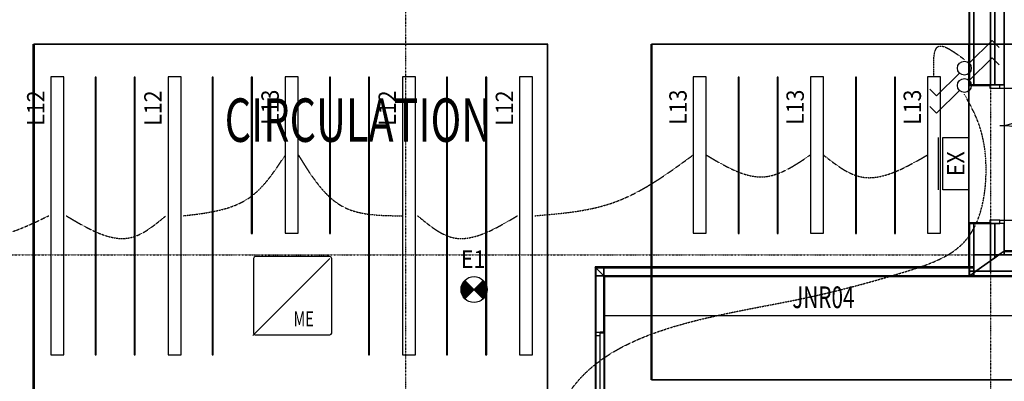
# Model space of a CAD drawing. Extents: x -6763 to 112820, y -8175 to 46048.
# Drawn here: x 77315 to 88660, y 21543 to 25708 of the extents above; entities that cross this region are included whole.
import ezdxf
from ezdxf.enums import TextEntityAlignment as Align

# ---------------------------------------------------------------- set-up
doc = ezdxf.new("R2010")
doc.units = 0
for name, pattern in [('EDG-DASH-3', [4.5, 3, -1.5]), ('X-2975-GC$0$EDG-1DOT-2', [5, 2, -1.4, 0.2, -1.4]), ('X-2975-GC$0$EDG-DASH-3', [4.5, 3, -1.5])]:
    doc.linetypes.add(name, pattern=pattern)
for name, color, linetype in [('LIT-EMERG', 6, 'CONTINUOUS'), ('LIT-FITT', 6, 'CONTINUOUS'), ('LIT-SWITCH', 2, 'EDG-DASH-3'), ('SYM-035', 2, 'CONTINUOUS'), ('SYM-050', 6, 'CONTINUOUS'), ('SYM-ATT', 2, 'CONTINUOUS'), ('SYM-FILL', 133, 'CONTINUOUS'), ('SYM-TEXT', 7, 'CONTINUOUS'), ('X-2975-GC$0$New_Archicad Doors_Pen_No__1', 11, 'CONTINUOUS'), ('X-2975-GC$0$New_Archicad Doors_Pen_No__2', 11, 'CONTINUOUS'), ('X-2975-GC$0$New_Archicad Doors_Pen_No__3', 11, 'CONTINUOUS'), ('X-2975-GC$0$New_Archicad Windows_Pen_No__1', 11, 'CONTINUOUS'), ('X-2975-GC$0$New_Archicad Windows_Pen_No__3', 11, 'CONTINUOUS'), ('X-2975-GC$0$New_JoineryLabels_Pen_No__1', 31, 'X-2975-GC$0$EDG-DASH-3'), ('X-2975-GC$0$New_JoineryMassing_Pen_No__2', 31, 'X-2975-GC$0$EDG-DASH-3'), ('X-2975-GC$0$New_RoomName_Pen_No__1', 31, 'CONTINUOUS'), ('X-2975-GC$0$New_WallExternal_Pen_No__2', 8, 'CONTINUOUS'), ('X-2975-GC$0$New_WallExternal_Pen_No__3', 8, 'CONTINUOUS'), ('X-2975-GC$0$New_WallInternal_Pen_No__1', 8, 'CONTINUOUS'), ('X-2975-GC$0$New_WallInternal_Pen_No__3', 8, 'CONTINUOUS'), ('X-2975-GC$0$RCP-LINES', 11, 'CONTINUOUS'), ('X-2975-GC$0$X-ARC-GRID', 133, 'X-2975-GC$0$EDG-1DOT-2'), ('X-XREF', 7, 'CONTINUOUS')]:
    doc.layers.add(name, color=color, linetype=linetype)
doc.styles.add('EDG', font='edg.shx', dxfattribs={"width": 0.9})
doc.styles.add('X-2975-GC$0$EDG', font='edg.shx', dxfattribs={"width": 0.9})

# ---------------------------------------------------------------- blocks, each defined once
blk = doc.blocks.new('X-2975-GC')
at = {"layer": 'X-2975-GC$0$New_Archicad Doors_Pen_No__1'}
for centre, major_axis, start_param, end_param in [((18610, 24920), (-305, 305), 2.356194, 3.926991), ((18610, 23400), (-769, 769), 3.926991, 5.497787)]:
    blk.add_ellipse(centre, major_axis=major_axis, ratio=1, start_param=start_param, end_param=end_param, dxfattribs=at)
at = {"layer": 'X-2975-GC$0$New_Archicad Doors_Pen_No__2'}
for p, q in [((18610, 24920), (19042, 24920)), ((18610, 23400), (19698, 23400))]:
    blk.add_line(p, q, dxfattribs=at)
at = {"layer": 'X-2975-GC$0$New_Archicad Doors_Pen_No__3'}
for p, q in [((18310, 24960), (18260, 24960)), ((18495, 24960), (18310, 24960)), ((18495, 24960), (18495, 24920)), ((18610, 24960), (18495, 24960)), ((18500, 24960), (18495, 24960)), ((18500, 24960), (18495, 24960)), ((18550, 24960), (18500, 24960)), ((18550, 24960), (18500, 24960)), ((18610, 24960), (18550, 24960)), ((18610, 24960), (18550, 24960)), ((18610, 24920), (18610, 24960)), ((18660, 24960), (18610, 24960)), ((18495, 24920), (18610, 24920)), ((18610, 23400), (18495, 23400)), ((18495, 23400), (18495, 23360)), ((18610, 23360), (18610, 23400)), ((18310, 23360), (18260, 23360)), ((18495, 23360), (18310, 23360)), ((18495, 23360), (18610, 23360)), ((18500, 23360), (18495, 23360)), ((18500, 23360), (18495, 23360)), ((18550, 23360), (18500, 23360)), ((18550, 23360), (18500, 23360)), ((18610, 23360), (18550, 23360)), ((18610, 23360), (18550, 23360)), ((18660, 23360), (18610, 23360))]:
    blk.add_line(p, q, dxfattribs=at)
at = {"layer": 'X-2975-GC$0$New_Archicad Windows_Pen_No__1'}
for p, q in [((13955, 22110), (13955, 21310)), ((13955, 22110), (13955, 22070)), ((13955, 22070), (14005, 22070)), ((13955, 22070), (13955, 21350)), ((14005, 22070), (14005, 22110)), ((14005, 21350), (14005, 22070)), ((14045, 22110), (14045, 21310))]:
    blk.add_line(p, q, dxfattribs=at)
at = {"layer": 'X-2975-GC$0$New_Archicad Windows_Pen_No__3'}
for p, q in [((13955, 22110), (14005, 22110)), ((13955, 22110), (14005, 22110)), ((14005, 22110), (14045, 22110))]:
    blk.add_line(p, q, dxfattribs=at)
at = {"layer": 'X-2975-GC$0$New_JoineryMassing_Pen_No__2'}
for p, q in [((23139, 22750), (14055, 22750)), ((14055, 22750), (14055, 22300)), ((14055, 22300), (23139, 22300))]:
    blk.add_line(p, q, dxfattribs=at)
at = {"layer": 'X-2975-GC$0$New_WallExternal_Pen_No__2'}
for p, q in [((18260, 25980), (18260, 24960)), ((18260, 23360), (18260, 22810)), ((19004, 23035), (18660, 23035)), ((18260, 22810), (18260, 22760)), ((18264, 22760), (18260, 22760)), ((18264, 22760), (18260, 22760)), ((18264, 22760), (18310, 22760)), ((18264, 22760), (18310, 22760)), ((18310, 22760), (19004, 22760))]:
    blk.add_line(p, q, dxfattribs=at)
at = {"layer": 'X-2975-GC$0$New_WallExternal_Pen_No__3'}
for p, q in [((18500, 24960), (18500, 27100)), ((18550, 24960), (18550, 27100)), ((18660, 24960), (18660, 27100)), ((18310, 25980), (18310, 24960)), ((18310, 24960), (18260, 24960)), ((18495, 24960), (18310, 24960)), ((18500, 24960), (18495, 24960)), ((18550, 24960), (18500, 24960)), ((18610, 24960), (18550, 24960)), ((18660, 24960), (18610, 24960)), ((18310, 23360), (18260, 23360)), ((18310, 23360), (18310, 23000)), ((18495, 23360), (18310, 23360)), ((18500, 23360), (18495, 23360)), ((18500, 23000), (18500, 23360)), ((18550, 23360), (18500, 23360)), ((18550, 23000), (18550, 23360)), ((18610, 23360), (18550, 23360)), ((18660, 23360), (18610, 23360)), ((18660, 23045), (18660, 23360)), ((18660, 23035), (18660, 23045)), ((18660, 23035), (18660, 23045)), ((18660, 23000), (18660, 23035)), ((18660, 23000), (18660, 23035)), ((18310, 23000), (18310, 22810)), ((18500, 23000), (18550, 23000)), ((18500, 23000), (18550, 23000)), ((18550, 23000), (18597, 23000)), ((18550, 23000), (18597, 23000)), ((18597, 23000), (18660, 23000)), ((18597, 23000), (18660, 23000)), ((19004, 23000), (18660, 23000)), ((18333, 22810), (18310, 22810)), ((18333, 22810), (18310, 22810)), ((18333, 22810), (18500, 22810)), ((18333, 22810), (18500, 22810)), ((18500, 22810), (19004, 22810))]:
    blk.add_line(p, q, dxfattribs=at)
at = {"layer": 'X-2975-GC$0$New_WallInternal_Pen_No__1'}
for p, q in [((13955, 22850), (13955, 22760)), ((13955, 22850), (13955, 22760)), ((14045, 22850), (13955, 22850)), ((18310, 22850), (14045, 22850)), ((13955, 22760), (13955, 22110))]:
    blk.add_line(p, q, dxfattribs=at)
at = {"layer": 'X-2975-GC$0$New_WallInternal_Pen_No__3'}
for p, q in [((18310, 22760), (18310, 22850)), ((14045, 22760), (14045, 22750)), ((14045, 22760), (14045, 22750)), ((14045, 22760), (18310, 22760)), ((14045, 22110), (14045, 22750)), ((13955, 22110), (14005, 22110)), ((14005, 22110), (14045, 22110))]:
    blk.add_line(p, q, dxfattribs=at)
at = {"layer": 'X-2975-GC$0$RCP-LINES'}
for p, q in [((18660, 32060), (18660, 23049)), ((18310, 27100), (18310, 24960)), ((18500, 27100), (18500, 24960)), ((18500, 24960), (18500, 27100)), ((18500, 24960), (18500, 27100)), ((18550, 27100), (18550, 24960)), ((18550, 24960), (18550, 27100)), ((18550, 24960), (18550, 27100)), ((18660, 24960), (18660, 27100)), ((18660, 24960), (18660, 27100)), ((18250, 25970), (18250, 24960)), ((18250, 25970), (18250, 24960)), ((18260, 25980), (18260, 24960)), ((18260, 25980), (18260, 24960)), ((18260, 24960), (18260, 25970)), ((18310, 24960), (18310, 25980)), ((18310, 25980), (18310, 24960)), ((7471, 21410), (7471, 25425)), ((7471, 25425), (13391, 25425)), ((13400, 25425), (7480, 25425)), ((7480, 25425), (7480, 21410)), ((13391, 25425), (13391, 21410)), ((13400, 21410), (13400, 25425)), ((14591, 21560), (14591, 25425)), ((14591, 25425), (23748, 25425)), ((21000, 25425), (14600, 25425)), ((14600, 25425), (14600, 21560)), ((18250, 25425), (14600, 25425)), ((14600, 25425), (14600, 22860)), ((18250, 22860), (18250, 25425)), ((8196, 25047), (8184, 25047)), ((8184, 25047), (8184, 21847)), ((8196, 25047), (8184, 25047)), ((8184, 25047), (8184, 21847)), ((8196, 21847), (8196, 25047)), ((8196, 21847), (8196, 25047)), ((8646, 25047), (8634, 25047)), ((8634, 25047), (8634, 21847)), ((8646, 25047), (8634, 25047)), ((8634, 25047), (8634, 21847)), ((8646, 21847), (8646, 25047)), ((8646, 21847), (8646, 25047)), ((9546, 25047), (9534, 25047)), ((9534, 25047), (9534, 21847)), ((9546, 25047), (9534, 25047)), ((9534, 25047), (9534, 21847)), ((9546, 21847), (9546, 25047)), ((9546, 21847), (9546, 25047)), ((9996, 25047), (9984, 25047)), ((9984, 25047), (9984, 23247)), ((9996, 25047), (9984, 25047)), ((9984, 25047), (9984, 23247)), ((9996, 23247), (9996, 25047)), ((9996, 23247), (9996, 25047)), ((10896, 25047), (10884, 25047)), ((10884, 25047), (10884, 23247)), ((10896, 25047), (10884, 25047)), ((10884, 25047), (10884, 23247)), ((10896, 23247), (10896, 25047)), ((10896, 23247), (10896, 25047)), ((11346, 25047), (11334, 25047)), ((11334, 25047), (11334, 21847)), ((11346, 25047), (11334, 25047)), ((11334, 25047), (11334, 21847)), ((11346, 21847), (11346, 25047)), ((11346, 21847), (11346, 25047)), ((12246, 25047), (12234, 25047)), ((12234, 25047), (12234, 21847)), ((12246, 25047), (12234, 25047)), ((12234, 25047), (12234, 21847)), ((12246, 21847), (12246, 25047)), ((12246, 21847), (12246, 25047)), ((12696, 25047), (12684, 25047)), ((12684, 25047), (12684, 21847)), ((12696, 25047), (12684, 25047)), ((12684, 25047), (12684, 21847)), ((12696, 21847), (12696, 25047)), ((12696, 21847), (12696, 25047)), ((15606, 25047), (15594, 25047)), ((15594, 25047), (15594, 23247)), ((15606, 25047), (15594, 25047)), ((15594, 25047), (15594, 23247)), ((15606, 23247), (15606, 25047)), ((15606, 23247), (15606, 25047)), ((16056, 25047), (16044, 25047)), ((16044, 25047), (16044, 23247)), ((16056, 25047), (16044, 25047)), ((16044, 25047), (16044, 23247)), ((16056, 23247), (16056, 25047)), ((16056, 23247), (16056, 25047)), ((16956, 25047), (16944, 25047)), ((16944, 25047), (16944, 23247)), ((16956, 25047), (16944, 25047)), ((16944, 25047), (16944, 23247)), ((16956, 23247), (16956, 25047)), ((16956, 23247), (16956, 25047)), ((17406, 25047), (17394, 25047)), ((17394, 25047), (17394, 23247)), ((17406, 25047), (17394, 25047)), ((17394, 25047), (17394, 23247)), ((17406, 23247), (17406, 25047)), ((17406, 23247), (17406, 25047)), ((18250, 24960), (18260, 24960)), ((18250, 24960), (18250, 24950)), ((18260, 24960), (18250, 24960)), ((18250, 24960), (18250, 24950)), ((18260, 24960), (18310, 24960)), ((18495, 24960), (18260, 24960)), ((18260, 24960), (18495, 24960)), ((18310, 24960), (18495, 24960)), ((18495, 24960), (18500, 24960)), ((18495, 24950), (18495, 24960)), ((18495, 24960), (18495, 24950)), ((18500, 24960), (18495, 24960)), ((18500, 24960), (18550, 24960)), ((18550, 24960), (18500, 24960)), ((18550, 24960), (18610, 24960)), ((18610, 24960), (18550, 24960)), ((18610, 24960), (18660, 24960)), ((18660, 24960), (18610, 24960)), ((18250, 24950), (18495, 24950)), ((18495, 24950), (18250, 24950)), ((18250, 24950), (18250, 23370)), ((18250, 23370), (18250, 23360)), ((18495, 23370), (18250, 23370)), ((18495, 23370), (18250, 23370)), ((18250, 23360), (18250, 23370)), ((18260, 23360), (18250, 23360)), ((18250, 23360), (18250, 22760)), ((18250, 23360), (18260, 23360)), ((18250, 23360), (18250, 22760)), ((18260, 22760), (18260, 23360)), ((18260, 23360), (18260, 22810)), ((18310, 23360), (18260, 23360)), ((18260, 23360), (18495, 23360)), ((18260, 23360), (18260, 22810)), ((18260, 23360), (18495, 23360)), ((18310, 22810), (18310, 23360)), ((18310, 23360), (18310, 23000)), ((18495, 23360), (18310, 23360)), ((18310, 23360), (18310, 23000)), ((18495, 23360), (18495, 23370)), ((18495, 23360), (18495, 23370)), ((18500, 23360), (18495, 23360)), ((18500, 23360), (18495, 23360)), ((18500, 23360), (18500, 23000)), ((18550, 23360), (18500, 23360)), ((18500, 23000), (18500, 23360)), ((18500, 23000), (18500, 23360)), ((18550, 23360), (18500, 23360)), ((18610, 23360), (18550, 23360)), ((18550, 23360), (18550, 23000)), ((18550, 23000), (18550, 23360)), ((18550, 23000), (18550, 23360)), ((18610, 23360), (18550, 23360)), ((18660, 23360), (18610, 23360)), ((18660, 23360), (18610, 23360)), ((18660, 23045), (18660, 23360)), ((18660, 23045), (18660, 23360)), ((9984, 23247), (9996, 23247)), ((9984, 23247), (9996, 23247)), ((10884, 23247), (10896, 23247)), ((10884, 23247), (10896, 23247)), ((15594, 23247), (15606, 23247)), ((15594, 23247), (15606, 23247)), ((16044, 23247), (16056, 23247)), ((16044, 23247), (16056, 23247)), ((16944, 23247), (16956, 23247)), ((16944, 23247), (16956, 23247)), ((17394, 23247), (17406, 23247)), ((17394, 23247), (17406, 23247)), ((18597, 23000), (18660, 23045)), ((18646, 23035), (18597, 23000)), ((18660, 23045), (18646, 23035)), ((18646, 23035), (18660, 23035)), ((18660, 23035), (18646, 23035)), ((18660, 23049), (24000, 23049)), ((18660, 23035), (18660, 23045)), ((18660, 23035), (18660, 23045)), ((18660, 23035), (18660, 23045)), ((19004, 23045), (18660, 23045)), ((18660, 23000), (18660, 23035)), ((18660, 23000), (18660, 23035)), ((19004, 23035), (18660, 23035)), ((18660, 23035), (18660, 23000)), ((19004, 23035), (18660, 23035)), ((18660, 23000), (18660, 23035)), ((10002, 22071), (10890, 22959)), ((10010, 22959), (10010, 22099)), ((10890, 22979), (10030, 22979)), ((10910, 22099), (10910, 22959)), ((18310, 23000), (18310, 22810)), ((18500, 23000), (18310, 23000)), ((18310, 23000), (18500, 23000)), ((18310, 23000), (18310, 22810)), ((18500, 22930), (18333, 22810)), ((18333, 22810), (18500, 22930)), ((18500, 23000), (18550, 23000)), ((18500, 22930), (18500, 23000)), ((18500, 23000), (18550, 23000)), ((18500, 23000), (18500, 22930)), ((18550, 23000), (18500, 23000)), ((18597, 23000), (18500, 22930)), ((18500, 23000), (18550, 23000)), ((18500, 22930), (18550, 22966)), ((18500, 22810), (18500, 22930)), ((18500, 22930), (18500, 22810)), ((18550, 23000), (18597, 23000)), ((18550, 23000), (18597, 23000)), ((18550, 23000), (18550, 22966)), ((18550, 22966), (18597, 23000)), ((18597, 23000), (18550, 23000)), ((18550, 22966), (18550, 23000)), ((18550, 23000), (18597, 23000)), ((18597, 23000), (18660, 23000)), ((18597, 23000), (18660, 23000)), ((19004, 23000), (18597, 23000)), ((18597, 23000), (18660, 23000)), ((18660, 23000), (19004, 23000)), ((19004, 23000), (18660, 23000)), ((13945, 22860), (13945, 22850)), ((13955, 22850), (13945, 22860)), ((13955, 22860), (13945, 22860)), ((13945, 22860), (13955, 22850)), ((13945, 22860), (13945, 22850)), ((18310, 22860), (13945, 22860)), ((13955, 22850), (13945, 22850)), ((13945, 22850), (13945, 22110)), ((13945, 22850), (13945, 22110)), ((13945, 22850), (13955, 22850)), ((13955, 22850), (13955, 22860)), ((13955, 22860), (13955, 22850)), ((18310, 22860), (13955, 22860)), ((13955, 22110), (13955, 22850)), ((13955, 22850), (13955, 22760)), ((13955, 22850), (13955, 22760)), ((14045, 22760), (13955, 22850)), ((13955, 22850), (18310, 22850)), ((14045, 22850), (13955, 22850)), ((13955, 22850), (14045, 22760)), ((13955, 22850), (13955, 22760)), ((14045, 22850), (13955, 22850)), ((14045, 22760), (14045, 22850)), ((14045, 22850), (14045, 22760)), ((18310, 22850), (14045, 22850)), ((18310, 22850), (14045, 22850)), ((14600, 22860), (18250, 22860)), ((18260, 22810), (18260, 22760)), ((18310, 22810), (18260, 22810)), ((18260, 22810), (18310, 22810)), ((18260, 22810), (18260, 22760)), ((18310, 22850), (18310, 22860)), ((18310, 22850), (18310, 22860)), ((18310, 22760), (18310, 22850)), ((18310, 22760), (18310, 22850)), ((18310, 22793), (18310, 22810)), ((18310, 22810), (18333, 22810)), ((18333, 22810), (18310, 22810)), ((18310, 22810), (18310, 22793)), ((18310, 22793), (18333, 22810)), ((18333, 22810), (18310, 22810)), ((18333, 22810), (18310, 22793)), ((18333, 22810), (18310, 22810)), ((18333, 22810), (18500, 22810)), ((18333, 22810), (18500, 22810)), ((19004, 22810), (18333, 22810)), ((18333, 22810), (18500, 22810)), ((18500, 22810), (19004, 22810)), ((18500, 22810), (19004, 22810)), ((13955, 22760), (13955, 22110)), ((14045, 22760), (13955, 22760)), ((13955, 22760), (13955, 22110)), ((13955, 22760), (14045, 22760)), ((14045, 22110), (14045, 22760)), ((14045, 22760), (14045, 22750)), ((14045, 22760), (14045, 22750)), ((14055, 22750), (14045, 22760)), ((14055, 22760), (14045, 22760)), ((14045, 22760), (14055, 22750)), ((14045, 22760), (18310, 22760)), ((14045, 22760), (14045, 22750)), ((14045, 22760), (18310, 22760)), ((14055, 22750), (14045, 22750)), ((14045, 22750), (14045, 22110)), ((14045, 22110), (14045, 22750)), ((14045, 22750), (14055, 22750)), ((14055, 22750), (14055, 22760)), ((18310, 22760), (14055, 22760)), ((14055, 22760), (14055, 22750)), ((14055, 22750), (14055, 15895)), ((16030, 22750), (14055, 22750)), ((14055, 22110), (14055, 22750)), ((14055, 22110), (14055, 22750)), ((23139, 22750), (14055, 22750)), ((14055, 22750), (14055, 22300)), ((14055, 22750), (18310, 22750)), ((14055, 22750), (18310, 22750)), ((18310, 22750), (16030, 22750)), ((18250, 22760), (18260, 22760)), ((18260, 22760), (18250, 22760)), ((18250, 22760), (18250, 22750)), ((18260, 22760), (18250, 22760)), ((18264, 22760), (18250, 22750)), ((18260, 22760), (18250, 22760)), ((18250, 22750), (18250, 22760)), ((18250, 22750), (18260, 22757)), ((18250, 22750), (19004, 22750)), ((18250, 22750), (19004, 22750)), ((18260, 22760), (18264, 22760)), ((18264, 22760), (18260, 22760)), ((18260, 22757), (18260, 22760)), ((18260, 22760), (18260, 22757)), ((18260, 22757), (18264, 22760)), ((18264, 22760), (18260, 22760)), ((18264, 22760), (18260, 22760)), ((18310, 22793), (18264, 22760)), ((18264, 22760), (18310, 22793)), ((18264, 22760), (18310, 22760)), ((18264, 22760), (18310, 22760)), ((19004, 22760), (18264, 22760)), ((18264, 22760), (18310, 22760)), ((18310, 22760), (18310, 22793)), ((18310, 22793), (18310, 22760)), ((18310, 22750), (18310, 22760)), ((18310, 22760), (19004, 22760)), ((18310, 22760), (19004, 22760)), ((19004, 22750), (18310, 22750)), ((14055, 22300), (23139, 22300)), ((10030, 22079), (10890, 22079)), ((13945, 22110), (13955, 22110)), ((13945, 22110), (13955, 22110)), ((13945, 22110), (13945, 21310)), ((13955, 22110), (14005, 22110)), ((13955, 22110), (14005, 22110)), ((14005, 22110), (14045, 22110)), ((14045, 22110), (14005, 22110)), ((14005, 22110), (14005, 22100)), ((14045, 22110), (14005, 22110)), ((14005, 22100), (14055, 22100)), ((14005, 22100), (14055, 22100)), ((14045, 22110), (14055, 22110)), ((14055, 22110), (14045, 22110)), ((14055, 22100), (14055, 22110)), ((14055, 22110), (14055, 22100)), ((14055, 21320), (14055, 22100)), ((8184, 21847), (8196, 21847)), ((8184, 21847), (8196, 21847)), ((8634, 21847), (8646, 21847)), ((8634, 21847), (8646, 21847)), ((9534, 21847), (9546, 21847)), ((9534, 21847), (9546, 21847)), ((11334, 21847), (11346, 21847)), ((11334, 21847), (11346, 21847)), ((12234, 21847), (12246, 21847)), ((12234, 21847), (12246, 21847)), ((12684, 21847), (12696, 21847)), ((12684, 21847), (12696, 21847)), ((23277, 21560), (14591, 21560)), ((14600, 21560), (23165, 21560))]:
    blk.add_line(p, q, dxfattribs=at)
for centre, major_axis, start_param, end_param in [((10030, 22959), (14.1, 14.1), 0.785398, 2.356194), ((10890, 22959), (-14.1, 14.1), 3.926991, 5.497787), ((10030, 22099), (-14.1, 14.1), 0.785398, 2.356194), ((10890, 22099), (14.1, 14.1), 3.926991, 5.497787)]:
    blk.add_ellipse(centre, major_axis=major_axis, ratio=1, start_param=start_param, end_param=end_param, dxfattribs=at)
at = {"layer": 'X-2975-GC$0$X-ARC-GRID'}
for p, q in [((11760, 34210), (11760, -3791)), ((18500, 34210), (18500, -3791)), ((-5346, 23000), (23638, 23000))]:
    blk.add_line(p, q, dxfattribs=at)
at = {"layer": 'X-2975-GC$0$New_JoineryLabels_Pen_No__1', "style": 'X-2975-GC$0$EDG', "width": 0.7}
blk.add_text('JNR04', height=250, dxfattribs=at).set_placement((16217, 22386))
at = {"layer": 'X-2975-GC$0$New_RoomName_Pen_No__1', "style": 'X-2975-GC$0$EDG', "width": 0.7}
blk.add_text('CIRCULATION', height=500, dxfattribs=at).set_placement((9677, 24302))
at = {"layer": 'X-2975-GC$0$RCP-LINES', "style": 'X-2975-GC$0$EDG', "width": 0.7}
blk.add_text('ME', height=175, dxfattribs=at).set_placement((10470, 22175))
blk = doc.blocks.new('EXIT')
at = {"layer": 'SYM-035', "linetype": 'ByBlock'}
blk.add_lwpolyline([(-300, 200), (300, 200), (300, 200), (300, 200)], dxfattribs=at)
at = {"layer": 'SYM-050', "color": 0, "linetype": 'ByBlock'}
blk.add_lwpolyline([(-300, -150), (-300, 150), (300, 150), (300, -150)], close=True, dxfattribs=at)
at = {"layer": 'SYM-ATT', "linetype": 'ByBlock', "style": 'EDG', "width": 0.9}
for tag, p in [('MOUNT', (150, 550)), ('TYPE', (150, 250))]:
    blk.add_attdef(tag, p, '', height=200, dxfattribs=at)
at = {"layer": 'SYM-ATT', "color": 255, "linetype": 'ByBlock', "style": 'EDG', "width": 0.9}
for tag, flags in [('CHAN', 3), ('RATING', 3), ('EQUIP', 3), ('NAME', 3), ('ID', 9)]:
    blk.add_attdef(tag, (0, 0), '', height=200, dxfattribs=dict(at, flags=flags))
at = {"layer": 'SYM-TEXT', "linetype": 'ByBlock', "style": 'EDG', "width": 0.9, "flags": 8}
blk.add_attdef('TEXT', text='', height=200, dxfattribs=at).set_placement((0, 0), align=Align.MIDDLE_CENTER)
blk = doc.blocks.new('EM-SPIT')
at = {"layer": 'SYM-050', "color": 0, "linetype": 'ByBlock'}
blk.add_circle((0, 0), 150, dxfattribs=at)
at = {"layer": 'SYM-FILL', "linetype": 'ByBlock', "const_width": 150}
for points in [[(-53, -53, -0.414214), (-53, 53, -0.414214)], [(53, -53, 0.414214), (53, 53, 0.414214)]]:
    blk.add_lwpolyline(points, format="xyb", dxfattribs=at)
at = {"layer": 'SYM-FILL', "linetype": 'ByBlock'}
for points in [[(-106, 106), (106, -106)], [(106, 106), (-106, -106)]]:
    blk.add_lwpolyline(points, dxfattribs=at)
at = {"layer": 'SYM-ATT', "linetype": 'ByBlock', "style": 'EDG', "width": 0.9}
for tag, p in [('MOUNT', (150, 450)), ('TYPE', (150, 150))]:
    blk.add_attdef(tag, p, '', height=200, dxfattribs=at)
at = {"layer": 'SYM-ATT', "color": 255, "linetype": 'ByBlock', "style": 'EDG', "width": 0.9}
for tag, flags in [('CHAN', 3), ('RATING', 3), ('EQUIP', 3), ('NAME', 3), ('ID', 9)]:
    blk.add_attdef(tag, (0, 0), '', height=200, dxfattribs=dict(at, flags=flags))
at = {"layer": 'SYM-TEXT', "color": 255, "linetype": 'ByBlock', "style": 'EDG', "width": 0.9, "flags": 3}
blk.add_attdef('TEXT', (0, 0), '', height=200, dxfattribs=at)
blk = doc.blocks.new('SW-2WAY')
at = {"layer": 'SYM-050', "color": 0, "linetype": 'ByBlock'}
for points in [[(57, 57), (320, 320), (400, 240)], [(-57, -57), (-320, -320), (-400, -240)]]:
    blk.add_lwpolyline(points, dxfattribs=at)
blk.add_circle((0, 0), 80, dxfattribs=at)
at = {"layer": 'SYM-ATT', "linetype": 'ByBlock', "style": 'EDG', "width": 0.9}
for tag, p in [('CHAN', (250, 1050)), ('MOUNT', (250, 750)), ('TYPE', (250, 450))]:
    blk.add_attdef(tag, p, '', height=200, dxfattribs=at)
at = {"layer": 'SYM-ATT', "color": 255, "linetype": 'ByBlock', "style": 'EDG', "width": 0.9}
for tag, flags in [('RATING', 3), ('EQUIP', 3), ('NAME', 3), ('ID', 9)]:
    blk.add_attdef(tag, (0, 0), '', height=200, dxfattribs=dict(at, flags=flags))
at = {"layer": 'SYM-TEXT', "color": 255, "linetype": 'ByBlock', "style": 'EDG', "width": 0.9, "flags": 3}
blk.add_attdef('TEXT', (0, 0), '', height=200, dxfattribs=at)
blk = doc.blocks.new('lit-extrusion')
at = {"layer": 'SYM-050', "color": 0, "linetype": 'ByBlock'}
blk.add_lwpolyline([(-500, -150), (500, -150), (500, 150), (-500, 150)], close=True, dxfattribs=at)
at = {"layer": 'SYM-ATT', "linetype": 'ByBlock', "style": 'EDG', "width": 0.9}
blk.add_attdef('MOUNT', (350, 250), '', height=200, dxfattribs=at)
at = {"layer": 'SYM-ATT', "color": 255, "linetype": 'ByBlock', "style": 'EDG', "width": 0.9}
for tag, flags in [('CHAN', 3), ('RATING', 3), ('EQUIP', 3), ('NAME', 3), ('ID', 9)]:
    blk.add_attdef(tag, (0, 0), '', height=200, dxfattribs=dict(at, flags=flags))
at = {"layer": 'SYM-ATT', "linetype": 'ByBlock', "style": 'EDG', "width": 0.9}
blk.add_attdef('TYPE', text='', height=200, dxfattribs=at).set_placement((0, 0), align=Align.MIDDLE_CENTER)
at = {"layer": 'SYM-TEXT', "color": 255, "linetype": 'ByBlock', "style": 'EDG', "width": 0.9, "flags": 3}
blk.add_attdef('TEXT', (0, 0), '', height=200, dxfattribs=at)

msp = doc.modelspace()

# ---------------------------------------------------------------- linework, layer by layer
at = {"layer": 'LIT-SWITCH'}
for points in [[(87850, 25050), (87900, 25400), (88200, 25250)], [(83150, 19700), (83750, 21550), (86350, 22500), (87500, 22800), (88200, 23150), (88450, 23950), (88350, 24550), (88200, 24850)], [(79200, 23450), (79950, 23650), (80375, 24150)], [(80525, 24150), (81050, 23550), (81725, 23450)], [(83250, 23450), (84150, 23600), (85075, 24150)], [(85225, 24150), (85900, 23900), (86425, 24150)], [(86575, 24150), (87000, 23900), (87775, 24150)], [(76050, 23450), (76900, 23200), (77650, 23450)], [(77850, 23450), (78600, 23200), (79000, 23450)], [(81900, 23450), (82300, 23200), (83050, 23450)]]:
    msp.add_spline(points, degree=3, dxfattribs=at)

# ---------------------------------------------------------------- block references
at = {"layer": 'LIT-EMERG'}
ref = msp.add_blockref('EXIT', (88100, 24050), dxfattribs=dict(at, rotation=90))
ref.add_attrib('TEXT', 'EX', dxfattribs={"layer": 'SYM-TEXT', "linetype": 'ByBlock', "height": 200, "rotation": 90, "style": 'EDG', "width": 0.9}).set_placement((88100, 24050), align=Align.MIDDLE_CENTER)
ref = msp.add_blockref('EM-SPIT', (82550, 22600), dxfattribs=at)
ref.add_attrib('TYPE', 'E1', (82400, 22850), dxfattribs={"layer": 'SYM-ATT', "linetype": 'ByBlock', "height": 200, "style": 'EDG', "width": 0.9})
at = {"layer": 'LIT-FITT'}
ref = msp.add_blockref('lit-extrusion', (77750, 23450), dxfattribs=dict(at, xscale=3.2, yscale=0.5, rotation=89.99999999999999))
ref.add_attrib('TYPE', 'L12', dxfattribs={"layer": 'SYM-ATT', "linetype": 'ByBlock', "height": 200, "rotation": 90, "style": 'EDG', "width": 0.9}).set_placement((77500, 24690), align=Align.MIDDLE_CENTER)
ref = msp.add_blockref('lit-extrusion', (79100, 23450), dxfattribs=dict(at, xscale=3.2, yscale=0.5, rotation=89.99999999999999))
ref.add_attrib('TYPE', 'L12', dxfattribs={"layer": 'SYM-ATT', "linetype": 'ByBlock', "height": 200, "rotation": 90, "style": 'EDG', "width": 0.9}).set_placement((78850, 24690), align=Align.MIDDLE_CENTER)
ref = msp.add_blockref('lit-extrusion', (80450, 24150), dxfattribs=dict(at, xscale=1.8, yscale=0.5, rotation=89.99999999999999))
ref.add_attrib('TYPE', 'L13', dxfattribs={"layer": 'SYM-ATT', "linetype": 'ByBlock', "height": 200, "rotation": 90, "style": 'EDG', "width": 0.9}).set_placement((80200, 24700), align=Align.MIDDLE_CENTER)
ref = msp.add_blockref('lit-extrusion', (81800, 23450), dxfattribs=dict(at, xscale=3.2, yscale=0.5, rotation=89.99999999999999))
ref.add_attrib('TYPE', 'L12', dxfattribs={"layer": 'SYM-ATT', "linetype": 'ByBlock', "height": 200, "rotation": 90, "style": 'EDG', "width": 0.9}).set_placement((81550, 24690), align=Align.MIDDLE_CENTER)
ref = msp.add_blockref('lit-extrusion', (83150, 23450), dxfattribs=dict(at, xscale=3.2, yscale=0.5, rotation=89.99999999999999))
ref.add_attrib('TYPE', 'L12', dxfattribs={"layer": 'SYM-ATT', "linetype": 'ByBlock', "height": 200, "rotation": 90, "style": 'EDG', "width": 0.9}).set_placement((82900, 24690), align=Align.MIDDLE_CENTER)
ref = msp.add_blockref('lit-extrusion', (85150, 24150), dxfattribs=dict(at, xscale=1.8, yscale=0.5, rotation=89.99999999999999))
ref.add_attrib('TYPE', 'L13', dxfattribs={"layer": 'SYM-ATT', "linetype": 'ByBlock', "height": 200, "rotation": 90, "style": 'EDG', "width": 0.9}).set_placement((84900, 24700), align=Align.MIDDLE_CENTER)
ref = msp.add_blockref('lit-extrusion', (86500, 24150), dxfattribs=dict(at, xscale=1.8, yscale=0.5, rotation=89.99999999999999))
ref.add_attrib('TYPE', 'L13', dxfattribs={"layer": 'SYM-ATT', "linetype": 'ByBlock', "height": 200, "rotation": 90, "style": 'EDG', "width": 0.9}).set_placement((86250, 24700), align=Align.MIDDLE_CENTER)
ref = msp.add_blockref('lit-extrusion', (87850, 24150), dxfattribs=dict(at, xscale=1.8, yscale=0.5, rotation=89.99999999999999))
ref.add_attrib('TYPE', 'L13', dxfattribs={"layer": 'SYM-ATT', "linetype": 'ByBlock', "height": 200, "rotation": 90, "style": 'EDG', "width": 0.9}).set_placement((87600, 24700), align=Align.MIDDLE_CENTER)
at = {"layer": 'LIT-SWITCH', "color": 6, "linetype": 'Continuous'}
for p in [(88200, 25150), (88200, 24950)]:
    msp.add_blockref('SW-2WAY', p, dxfattribs=at)
at = {"layer": 'X-XREF'}
msp.add_blockref('X-2975-GC', (70000, 0), dxfattribs=at)

doc.saveas('drawing.dxf')
